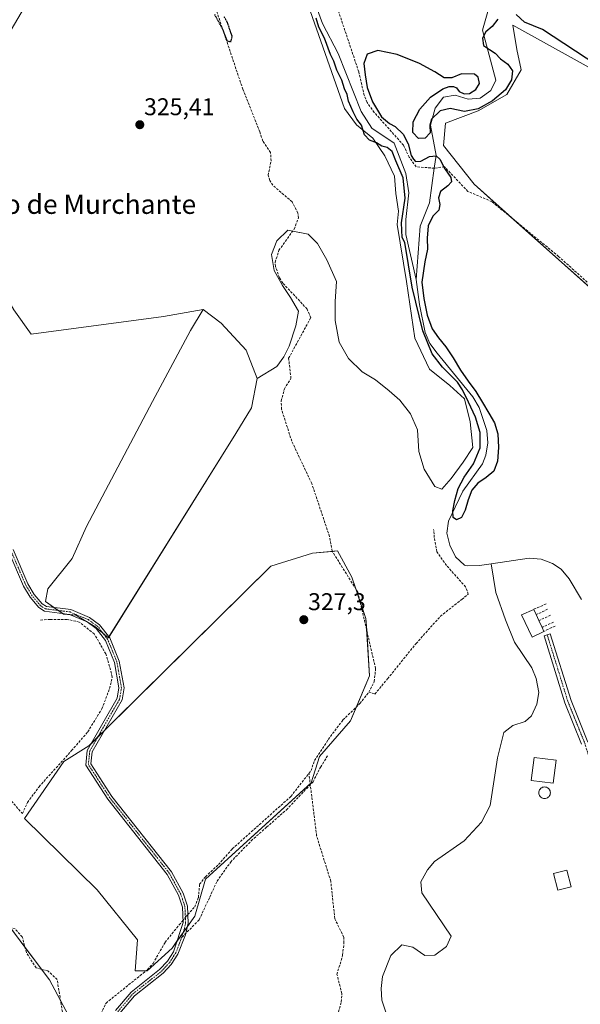
# Model space of a CAD drawing. Units: metres. Extents: x 608662 to 612149, y 4650619 to 4652986.
# Drawn here: x 610482 to 610714, y 4652143 to 4652550 of the extents above; entities that cross this region are included whole.
import ezdxf
from ezdxf.enums import TextEntityAlignment as Align

# ---------------------------------------------------------------- set-up
doc = ezdxf.new("R2010")
doc.units = ezdxf.units.M
doc.header["$MEASUREMENT"] = 0
for name, pattern in [('TRAZO_Y_PUNTO', [1, 0.5, -0.25, 0, -0.25]), ('TRAZOS2', [0.375, 0.25, -0.125]), ('TRAZOSX2', [1.5, 1, -0.5])]:
    doc.linetypes.add(name, pattern=pattern)
for name, color, linetype, lineweight in [('Camino', 19, 'Continuous', 0), ('Camino Cxs', 19, 'Continuous', 0), ('Camino eje', 39, 'TRAZO_Y_PUNTO', 13), ('Carátula', 7, 'Continuous', 5), ('Corriente artificial lineal', 5, 'TRAZOSX2', 13), ('Corriente artificial lineal oculto', 135, 'TRAZO_Y_PUNTO', 13), ('Corriente natural lineal', 142, 'Continuous', 13), ('Cultivos herbáceos CxS', 92, 'Continuous', 0), ('Cultivos leñosos', 92, 'Continuous', 0), ('Cultivos leñosos CxS', 92, 'Continuous', 0), ('Curva de nivel maestra', 36, 'Continuous', 30), ('Curva de nivel maestra depresión', 36, 'TRAZOS2', 30), ('Edificación', 1, 'Continuous', 13), ('Edificación Cxs', 1, 'Continuous', 13), ('Edificación ligera', 1, 'Continuous', 0), ('Edificación ligera Cxs', 1, 'Continuous', 0), ('Estanque', 2, 'Continuous', 0), ('Estanque Cxs', 2, 'Continuous', 0), ('Muro lineal', 1, 'TRAZOSX2', 13), ('Punto de cota en terreno', 7, 'Continuous', 0), ('Rótulo de punto de cota en terreno', 19, 'Continuous', 0), ('Senda', 19, 'TRAZOSX2', 0), ('Texto cartográfico', 19, 'Continuous', 0)]:
    doc.layers.add(name, color=color, linetype=linetype, lineweight=lineweight)
doc.styles.add('Arial', font='txt', dxfattribs={"height": 0.2})

# ---------------------------------------------------------------- blocks, each defined once
blk = doc.blocks.new('*U169')
at = {"layer": 'Cultivos herbáceos CxS', "color": 92, "linetype": 'Continuous', "lineweight": 0}
for points in [[(610724.3, 4652526.94, 325.23), (610686.3, 4652548.05, 325.44), (610687.99, 4652537.92, 325.75), (610689.68, 4652529.48, 325.54), (610683.77, 4652519.34, 325.18), (610671.95, 4652512.59, 324.92), (610658.44, 4652507.52, 325.86), (610657.59, 4652498.23, 325.75), (610670.26, 4652482.19, 325.66), (610753.06, 4652408.4, 325.8)], [(610505.76, 4652132.28, 328.19), (610494.64, 4652153.12, 328.87), (610477.97, 4652175.36, 328.24)], [(610479.82, 4652430.31, 325.54), (610487.08, 4652420.25, 325.69), (610541.81, 4652427.51, 325.72), (610558.2, 4652430.33, 325.82), (610552.92, 4652421.71, 326.33), (610537.27, 4652392.41, 326.3), (610509.96, 4652340.61, 326.32), (610503.94, 4652327.36, 326.32), (610493.9, 4652314.92, 326.25), (610492.93, 4652309.59, 326.4), (610500.39, 4652304.46, 326.56), (610505.52, 4652303.99, 326.58), (610513.44, 4652299.33, 326.58), (610519.04, 4652294.67, 326.66), (610571.72, 4652379.05, 326.27), (610578.24, 4652389.77, 326.46), (610580.57, 4652401.89, 326.12), (610588.72, 4652406.85, 325.48), (610591.51, 4652410.76, 325.47), (610593.75, 4652415.23, 325.66), (610596.54, 4652423.6, 325.56), (610597.66, 4652429.75, 325.52), (610594.3, 4652435.33, 325.63), (610590.95, 4652440.36, 325.68), (610587.6, 4652446.5, 325.53), (610586.49, 4652453.2, 325.45), (610588.72, 4652458.79, 325.31), (610593.19, 4652463.26, 325.29), (610601.57, 4652461.58, 325.64), (610605.47, 4652457.67, 325.52), (610609.38, 4652450.97, 325.62), (610613.29, 4652442.03, 325.84), (610612.73, 4652433.66, 325.97), (610612.73, 4652425.84, 325.98), (610614.41, 4652416.9, 325.94), (610618.32, 4652410.2, 325.98), (610623.9, 4652404.62, 325.91), (610629.49, 4652401.26, 325.83), (610635.07, 4652396.8, 325.93), (610639.54, 4652392.89, 325.99), (610644.01, 4652387.3, 326.06), (610646.8, 4652380.6, 326.07), (610647.36, 4652371.67, 326.41), (610649.59, 4652364.4, 326.1), (610654.06, 4652357.14, 326.02), (610656.85, 4652356.03, 325.75), (610660.76, 4652360.5, 325.65), (610665.79, 4652367.2, 325.67), (610669.7, 4652373.34, 325.81), (610668.58, 4652383.95, 325.4), (610666.35, 4652393.45, 324.93), (610660.21, 4652399.03, 325.63), (610651.83, 4652405.73, 325.71), (610645.68, 4652418.58, 325.76), (610642.33, 4652442.03, 325.25), (610638.42, 4652465.49, 325), (610638.98, 4652471.07, 324.96), (610637.87, 4652478.33, 325.27), (610637.31, 4652485.59, 325.26), (610633.4, 4652493.97, 325.29), (610628.37, 4652501.23, 324.5), (610621.67, 4652506.82, 325.26), (610616.64, 4652513.52, 325.34), (610586.49, 4652599.52, 325.35)]]:
    blk.add_polyline3d(points, dxfattribs=at)
blk.add_polyline3d([(610535.01, 4652156.91, 328.37), (610545.34, 4652166.26, 328.82), (610554.68, 4652179.55, 328.56), (610559.11, 4652194.8, 328.04), (610602.9, 4652234.65, 327.85), (610606.34, 4652245.47, 327.63), (610619.14, 4652260.23, 327.66), (610627.01, 4652278.93, 327), (610625.53, 4652302.54, 326.55), (610619.63, 4652319.76, 326.77), (610613.73, 4652330.58, 326.64), (610603.39, 4652329.6, 327.21), (610586.17, 4652324.19, 326.64), (610510.9, 4652249.9, 327.39), (610500.57, 4652243.5, 327.29), (610484.33, 4652219.89, 327.61), (610514.34, 4652190.37, 327.76), (610531.07, 4652169.71, 327.84), (610530.09, 4652156.91, 328.09), (610535.01, 4652156.91, 328.37)], close=True, dxfattribs=at)
blk = doc.blocks.new('5PATER')
at = {"layer": 'Carátula', "linetype": 'Continuous', "lineweight": 5}
h = blk.add_hatch(color=250, dxfattribs=at)
edge = h.paths.add_edge_path()
edge.add_ellipse((0, 0.01), major_axis=(-1.33, -1.34), ratio=0.999422, start_angle=0, end_angle=360)

msp = doc.modelspace()

# ---------------------------------------------------------------- linework, layer by layer
at = {"layer": 'Camino', "color": 19, "linetype": 'Continuous', "lineweight": 0}
for points in [[(610521.96, 4652140.53, 329.01), (610528.39, 4652148.08, 328.89), (610540.19, 4652157.43, 328.86), (610543.39, 4652160.83, 329), (610545.91, 4652164.77, 328.98), (610549.9, 4652176.84, 328.32), (610549.62, 4652183.28, 327.92), (610547.96, 4652188.23, 327.73), (610543.33, 4652196.73, 327.62), (610518.72, 4652227.87, 327.51), (610509.65, 4652241.92, 327.55), (610510.26, 4652248.06, 327.47), (610522.66, 4652269.66, 326.8), (610523.35, 4652273.91, 326.83), (610521.49, 4652284.38, 326.8), (610517.73, 4652293.55, 326.7), (610513.92, 4652298.5, 326.61), (610510.18, 4652301.23, 326.61), (610502.87, 4652304.3, 326.57), (610492.61, 4652305.6, 326.57), (610490.27, 4652307.12, 326.54), (610486.6, 4652311.4, 326.42), (610483.87, 4652315.95, 326.57), (610477.77, 4652330.14, 326.34)], [(610479.59, 4652331.11, 326.29), (610485.7, 4652316.88, 326.39), (610488.27, 4652312.6, 326.37), (610491.64, 4652308.68, 326.45), (610493.33, 4652307.58, 326.47), (610503.4, 4652306.3, 326.45), (610511.2, 4652303.03, 326.42), (610515.36, 4652299.99, 326.49), (610519.53, 4652294.58, 326.66), (610523.47, 4652284.96, 326.7), (610525.44, 4652273.92, 326.77), (610524.62, 4652268.96, 326.77), (610512.26, 4652247.42, 327.44), (610511.77, 4652242.44, 327.46), (610520.39, 4652229.06, 327.42), (610545.04, 4652197.86, 327.52), (610549.85, 4652189.05, 327.63), (610551.66, 4652183.66, 327.97), (610551.96, 4652176.67, 328.56), (610550.93, 4652171.82, 328.86), (610547.74, 4652163.83, 329.1), (610545.01, 4652159.57, 329.09), (610541.59, 4652155.92, 329.09), (610529.83, 4652146.59, 329.01), (610523.74, 4652139.45, 329.13)], [(610714.75, 4652250.63, 328.06), (610707.8, 4652267.77, 327.62), (610699.21, 4652295.44, 327.57), (610701.79, 4652296.24, 327.61), (610710.34, 4652268.67, 327.61), (610717.29, 4652251.52, 327.94)]]:
    msp.add_polyline3d(points, dxfattribs=at)
at = {"layer": 'Camino Cxs', "color": 19, "linetype": 'Continuous', "lineweight": 0}
for points in [[(610521.96, 4652140.53, 329.01), (610528.39, 4652148.08, 328.89), (610540.19, 4652157.43, 328.86), (610543.39, 4652160.83, 329), (610545.91, 4652164.77, 328.98), (610549.9, 4652176.84, 328.32), (610549.62, 4652183.28, 327.92), (610547.96, 4652188.23, 327.73), (610543.33, 4652196.73, 327.62), (610518.72, 4652227.87, 327.51), (610509.65, 4652241.92, 327.55), (610510.26, 4652248.06, 327.47), (610522.66, 4652269.66, 326.8), (610523.35, 4652273.91, 326.83), (610521.49, 4652284.38, 326.8), (610517.73, 4652293.55, 326.7), (610513.92, 4652298.5, 326.61), (610510.18, 4652301.23, 326.61), (610502.87, 4652304.3, 326.57), (610492.61, 4652305.6, 326.57), (610490.27, 4652307.12, 326.54), (610486.6, 4652311.4, 326.42), (610483.87, 4652315.95, 326.57), (610477.77, 4652330.14, 326.34)], [(610479.59, 4652331.11, 326.29), (610485.7, 4652316.88, 326.39), (610488.27, 4652312.6, 326.37), (610491.64, 4652308.68, 326.45), (610493.33, 4652307.58, 326.47), (610503.4, 4652306.3, 326.45), (610511.2, 4652303.03, 326.42), (610515.36, 4652299.99, 326.49), (610519.53, 4652294.58, 326.66), (610523.47, 4652284.96, 326.7), (610525.44, 4652273.92, 326.77), (610524.62, 4652268.96, 326.77), (610512.26, 4652247.42, 327.44), (610511.77, 4652242.44, 327.46), (610520.39, 4652229.06, 327.42), (610545.04, 4652197.86, 327.52), (610549.85, 4652189.05, 327.63), (610551.66, 4652183.66, 327.97), (610551.96, 4652176.67, 328.56), (610550.93, 4652171.82, 328.86), (610547.74, 4652163.83, 329.1), (610545.01, 4652159.57, 329.09), (610541.59, 4652155.92, 329.09), (610529.83, 4652146.59, 329.01), (610523.74, 4652139.45, 329.13)], [(610714.75, 4652250.63, 328.06), (610707.8, 4652267.77, 327.62), (610699.21, 4652295.44, 327.57), (610701.79, 4652296.24, 327.61), (610710.34, 4652268.67, 327.61), (610717.29, 4652251.52, 327.94)]]:
    msp.add_polyline3d(points, dxfattribs=at)
at = {"layer": 'Camino eje', "color": 39, "linetype": 'TRAZO_Y_PUNTO', "lineweight": 13}
for points in [[(610549.16, 4652170.52, 328.81), (610550.42, 4652174.33, 328.58), (610550.93, 4652176.76, 328.44), (610550.64, 4652183.47, 327.95), (610548.91, 4652188.64, 327.68), (610544.19, 4652197.3, 327.57), (610519.56, 4652228.47, 327.46), (610510.71, 4652242.18, 327.51), (610511.26, 4652247.74, 327.46), (610523.64, 4652269.31, 326.79), (610524.4, 4652273.92, 326.8), (610522.48, 4652284.67, 326.74), (610518.63, 4652294.07, 326.68), (610514.64, 4652299.25, 326.55), (610510.69, 4652302.13, 326.51), (610503.14, 4652305.3, 326.51), (610492.97, 4652306.59, 326.52), (610490.96, 4652307.9, 326.49), (610487.44, 4652312, 326.4), (610484.79, 4652316.42, 326.48), (610478.68, 4652330.63, 326.31)], [(610700.5, 4652295.84, 327.6), (610709.07, 4652268.22, 327.62), (610716.02, 4652251.08, 328.02), (610721.75, 4652231.85, 328.33), (610741.14, 4652193.34, 328.94), (610749.45, 4652175.11, 329.34), (610758.13, 4652159.53, 329.72), (610762.46, 4652146.33, 329.83), (610762.86, 4652143.19, 329.78), (610762.42, 4652138.48, 329.79), (610758.64, 4652125.62, 330.02), (610751.82, 4652104.12, 330.83), (610751.01, 4652076.37, 331.57), (610751.77, 4652049.99, 332.57), (610754.69, 4652045.27, 332.72), (610764.93, 4652034.5, 333.13), (610773.29, 4652024.6, 333.9), (610778.41, 4652020.3, 334.42), (610795.76, 4652011.96, 336.61), (610813.43, 4652006.49, 338.35), (610823.76, 4652001.77, 338.66), (610826.5, 4652000.1, 338.7)], [(610522.85, 4652139.99, 329.07), (610529.11, 4652147.34, 328.94), (610540.89, 4652156.68, 328.99), (610544.2, 4652160.2, 329.04), (610546.83, 4652164.3, 329.06), (610548.42, 4652168.3, 329), (610549.16, 4652170.52, 328.81)]]:
    msp.add_polyline3d(points, dxfattribs=at)
at = {"layer": 'Corriente artificial lineal', "color": 5, "linetype": 'TRAZOSX2', "lineweight": 13}
for points in [[(610653.8, 4652488.81, 324.18), (610646.28, 4652489.43, 324.67), (610643.39, 4652493.35, 324.51), (610641.06, 4652498.34, 324.69), (610628.95, 4652511.93, 324.6), (610626.01, 4652515.98, 324.64), (610624.78, 4652518.99, 324.67), (610622.53, 4652528.75, 324.42), (610610.98, 4652563.25, 324.73)], [(610626.66, 4652272.08, 327.03), (610628.98, 4652276.51, 326.98), (610629.5, 4652281.93, 327.05), (610622.2, 4652313.45, 326.34), (610611.56, 4652330.46, 326.58), (610610.46, 4652336.49, 326.63), (610603.11, 4652358.41, 326.62), (610594.83, 4652375.91, 326.41), (610590.59, 4652389.18, 326.37), (610590.48, 4652392.56, 326.12), (610591.78, 4652397.52, 325.74), (610594.51, 4652401.88, 325.86), (610593.53, 4652410.21, 325.74), (610602.69, 4652426.99, 325.6), (610601.18, 4652430.6, 325.69), (610591.14, 4652441.34, 325.75), (610589.72, 4652443.54, 325.75), (610588.08, 4652448.22, 325.58), (610587.99, 4652449.98, 325.58), (610589.51, 4652454.88, 325.62), (610595.84, 4652463.64, 325.14), (610597.58, 4652468.25, 325.3), (610597.39, 4652470.29, 325.2), (610594.98, 4652474.96, 325.12), (610586.97, 4652481.77, 325.14), (610585.7, 4652483.73, 325.03), (610585.07, 4652485.9, 325.1), (610586.29, 4652491.88, 325), (610586.08, 4652495.27, 324.99), (610582.82, 4652500.06, 325.21), (610581.64, 4652503.89, 324.93), (610574.61, 4652521.46, 325.27), (610562.63, 4652557.12, 324.91)], [(610718.18, 4652440.71, 325.81), (610705.19, 4652452.37, 325.81), (610677.62, 4652474.98, 325.87), (610667.69, 4652479.23, 325.54), (610658.03, 4652489.4, 324.83), (610653.8, 4652488.81, 324.18)], [(610626.66, 4652272.08, 327.03), (610629.19, 4652271.36, 327.27), (610634.48, 4652277.71, 327.2), (610646.26, 4652292.26, 327.17), (610656.31, 4652303.51, 326.96), (610665.17, 4652310.52, 327.2), (610667.82, 4652312.64, 327.08), (610666.76, 4652315.68, 326.87), (610658.82, 4652324.54, 326.56), (610654.85, 4652330.23, 326.65), (610653.8, 4652336.05, 326.69), (610653.53, 4652339.36, 326.66)], [(610425.19, 4652230.63, 327.95), (610422.29, 4652233.89, 327.37), (610419.91, 4652237.46, 327.45), (610416.61, 4652243.41, 327.39), (610415.81, 4652248.44, 327.47), (610417, 4652253.33, 327.3), (610427.45, 4652272.38, 327.42), (610430.48, 4652280.83, 327.14), (610441.32, 4652272.39, 327.22), (610464.09, 4652244.05, 327.41), (610483.39, 4652221.95, 327.58), (610485.53, 4652226.53, 327.43), (610490.29, 4652233.04, 327.41), (610503.78, 4652247.96, 327.34), (610510.45, 4652255.74, 327.15), (610516.32, 4652265.27, 327.13), (610519.5, 4652273.68, 327), (610520.61, 4652278.44, 326.91), (610517.91, 4652287.97, 326.89), (610513.15, 4652296.22, 326.81), (610506.96, 4652301.14, 326.83), (610501.88, 4652302.26, 326.73), (610494.89, 4652302.26, 326.74), (610490.45, 4652301.94, 326.87)], [(610601.93, 4652238.56, 327.07), (610602.81, 4652239.69, 327.31), (610604.23, 4652243.85, 327.68), (610609.92, 4652252.59, 327.58), (610616.01, 4652260.65, 327.45), (610623.01, 4652267.43, 327.24), (610626.66, 4652272.08, 327.03)], [(610551.81, 4652180.13, 328.25), (610554.69, 4652183.32, 327.99), (610556.22, 4652187.13, 327.78), (610556.7, 4652192.69, 327.62), (610559.12, 4652195.83, 327.9), (610564.55, 4652200.86, 328.05), (610570.23, 4652207.34, 328.12), (610594.48, 4652229.03, 327.79), (610601.93, 4652238.56, 327.07)], [(610607.7, 4652116.78, 329.11), (610615.29, 4652144.03, 328.77), (610615.57, 4652147.5, 328.81), (610613.54, 4652155.39, 328.85), (610615.86, 4652163.42, 328.54), (610616.42, 4652168.42, 328.39), (610616.31, 4652170.87, 328.39), (610612.64, 4652178.47, 328.83), (610610.96, 4652193.96, 328.35), (610605.13, 4652212.66, 328.07), (610601.93, 4652238.56, 327.07)], [(610505.42, 4652115.6, 328.73), (610504.9, 4652121.42, 328.64), (610505.3, 4652126.42, 328.54), (610500.9, 4652134, 328.62), (610497.79, 4652153.31, 328.63), (610493.97, 4652156.87, 328.38), (610489.11, 4652158.07, 328.59), (610485.06, 4652164.42, 328.46), (610483.36, 4652170.93, 328.35), (610480.42, 4652174.22, 328.21), (610475.84, 4652175.99, 328.3), (610473.34, 4652181.21, 328.28), (610464.81, 4652192.95, 328.12), (610436.92, 4652224.44, 327.64), (610425.19, 4652230.63, 327.95)], [(610505.42, 4652115.6, 328.73), (610510.37, 4652118.64, 328.54), (610513.78, 4652122.21, 328.52), (610515.92, 4652139.16, 328.66), (610518.02, 4652143.58, 328.44), (610535.18, 4652157.39, 328.32), (610537.46, 4652159.95, 328.29), (610542.46, 4652168.72, 328.05), (610548.24, 4652175.9, 328.2), (610549.86, 4652177.82, 328.24)]]:
    msp.add_polyline3d(points, dxfattribs=at)
at = {"layer": 'Corriente artificial lineal oculto', "color": 135, "linetype": 'TRAZO_Y_PUNTO', "lineweight": 13}
msp.add_polyline3d([(610549.86, 4652177.82, 328.24), (610551.81, 4652180.13, 328.25)], dxfattribs=at)
at = {"layer": 'Corriente natural lineal', "color": 142, "linetype": 'Continuous', "lineweight": 13}
for points in [[(610653.8, 4652488.81, 324.18), (610654.53, 4652494.06, 325.09), (610652.16, 4652506.64, 325.16), (610654.15, 4652513.63, 324.46), (610657.66, 4652518.22, 323.48), (610662.42, 4652519.02, 323.85), (610667.81, 4652517.32, 324.33), (610672.73, 4652517.74, 324.19), (610677.14, 4652521, 323.93), (610679.24, 4652525.22, 323.9), (610673.72, 4652545.98, 323.99), (610687.64, 4652594.95, 324.57)], [(610646.26, 4652442.81, 324.62), (610642.03, 4652461.43, 324.59), (610642.03, 4652467.57, 324.38), (610643.3, 4652478.58, 324.69), (610642.03, 4652486.62, 324.47), (610637.21, 4652499.14, 323.98), (610627.99, 4652505.42, 324.06), (610623.48, 4652512.23, 324.35), (610614.03, 4652536.24, 324.09), (610607.53, 4652548.64, 324.21), (610601.6, 4652564.94, 323.56)], [(610646.26, 4652442.81, 324.62), (610648.01, 4652464.84, 324.15), (610651.84, 4652474.51, 323.57), (610653.8, 4652488.81, 324.18)], [(610677.3, 4652325.24, 325.89), (610672.43, 4652324.51, 326.22), (610667.44, 4652324.43, 325.74), (610666.26, 4652324.72, 325.61), (610662.59, 4652328.06, 325.06), (610660.16, 4652332.99, 325.73), (610658.99, 4652337.88, 326.48), (610659.62, 4652342.81, 325.54), (610665.6, 4652355.26, 324.63), (610673.68, 4652366.59, 324.61), (610675.12, 4652370.22, 324.55), (610675.91, 4652375.28, 324.79), (610675.48, 4652380.36, 324.61), (610672.35, 4652389.82, 324.46), (610669.76, 4652394.23, 324.81), (610654.96, 4652412.32, 324.48), (610651.98, 4652416.39, 324.93), (610649.96, 4652420.93, 325.17), (610647.74, 4652432.43, 324.81), (610646.26, 4652442.81, 324.62)], [(610634.09, 4652138.95, 327.79), (610632.11, 4652144.72, 327.63), (610631.76, 4652149.55, 327.02), (610632.33, 4652154.5, 326.74), (610635.76, 4652163.23, 327.05), (610640.3, 4652167.62, 327.44), (610644.94, 4652166.67, 327.35), (610649.86, 4652163.27, 327.11), (610653.96, 4652163.32, 326.85), (610658.88, 4652166.9, 327.33), (610660.81, 4652171.29, 326.85), (610648.64, 4652189.18, 327.37), (610648.28, 4652193.73, 326.28), (610650.94, 4652198.6, 327.08), (610653.88, 4652202.15, 327.21), (610666.21, 4652210.7, 327.63), (610673.27, 4652218.38, 327.69), (610676.91, 4652225.22, 325.87), (610679.89, 4652244.99, 327.3), (610682.62, 4652255.45, 327.45), (610686.26, 4652258.36, 328.14), (610691.44, 4652260.06, 327.24), (610694.03, 4652262.34, 325.99), (610696.24, 4652267.16, 325.64), (610697.02, 4652271.99, 326.29), (610695.95, 4652277.86, 326.5), (610694.16, 4652282.25, 326.51), (610686.94, 4652292.81, 326.73), (610683.19, 4652302.07, 327.36), (610679.31, 4652313.42, 326.98), (610677.3, 4652325.24, 325.89)], [(610714.65, 4652310.52, 326.71), (610709.63, 4652319.03, 326.55), (610706.23, 4652322.97, 326.66), (610702.66, 4652325.33, 327.12), (610697.94, 4652327.21, 326.55), (610693.06, 4652327.59, 326.8), (610677.3, 4652325.24, 325.89)]]:
    msp.add_polyline3d(points, dxfattribs=at)
at = {"layer": 'Cultivos herbáceos CxS', "color": 92, "linetype": 'Continuous', "lineweight": 0}
for points in [[(610558.2, 4652430.33, 325.82), (610541.81, 4652427.51, 325.72), (610487.08, 4652420.25, 325.69), (610479.82, 4652430.31, 325.54), (610468.65, 4652449.29, 325.57), (610447.98, 4652492.3, 325.22), (610457.48, 4652510.17, 324.96), (610484.28, 4652555.41, 325.21), (610506.06, 4652586.68, 325.16), (610512.21, 4652593.38, 325.17), (610517.79, 4652601.76, 325.16), (610516.68, 4652605.67, 324.57), (610509.97, 4652609.58, 324.67), (610449.75, 4652633.6, 323.93), (610407.77, 4652650.35, 323.85), (610404.98, 4652656.49, 324.05), (610404.98, 4652665.43, 324.04), (610410.56, 4652679.39, 323.91), (610416.15, 4652691.67, 323.8), (610431.79, 4652714.01, 323.6), (610455.8, 4652738.59, 323.47), (610464.74, 4652750.31, 323.55), (610474.79, 4652758.13, 323.45), (610494.19, 4652767.87, 323.64)], [(610586.49, 4652599.53, 325.35), (610616.64, 4652513.52, 325.34), (610621.67, 4652506.82, 325.27), (610628.37, 4652501.23, 324.5), (610633.4, 4652493.97, 325.29), (610637.31, 4652485.6, 325.26), (610637.87, 4652478.33, 325.27), (610638.98, 4652471.07, 324.96), (610638.42, 4652465.49, 325), (610642.33, 4652442.03, 325.25), (610645.68, 4652418.58, 325.76), (610651.83, 4652405.73, 325.71), (610660.2, 4652399.03, 325.63), (610666.35, 4652393.45, 324.93), (610668.58, 4652383.95, 325.4), (610669.7, 4652373.34, 325.81), (610665.79, 4652367.2, 325.67), (610660.76, 4652360.5, 325.65), (610656.85, 4652356.03, 325.75), (610654.06, 4652357.14, 326.02), (610649.59, 4652364.41, 326.1), (610647.36, 4652371.67, 326.4), (610646.8, 4652380.6, 326.07), (610644.01, 4652387.3, 326.06), (610639.54, 4652392.89, 325.99), (610635.07, 4652396.8, 325.93), (610629.49, 4652401.26, 325.83), (610623.9, 4652404.62, 325.91), (610618.32, 4652410.2, 325.98), (610614.41, 4652416.9, 325.94), (610612.73, 4652425.84, 325.98), (610612.73, 4652433.66, 325.97), (610613.29, 4652442.03, 325.84), (610609.38, 4652450.97, 325.62), (610605.47, 4652457.67, 325.52), (610601.56, 4652461.58, 325.64), (610595.26, 4652462.84, 325.25), (610593.19, 4652463.26, 325.29), (610588.72, 4652458.79, 325.31), (610586.49, 4652453.2, 325.45), (610587.6, 4652446.5, 325.53), (610590.95, 4652440.36, 325.68), (610594.3, 4652435.33, 325.63), (610597.66, 4652429.75, 325.52), (610596.54, 4652423.6, 325.56), (610593.75, 4652415.23, 325.66), (610591.51, 4652410.76, 325.47), (610588.72, 4652406.85, 325.48), (610580.57, 4652401.89, 326.12)], [(610729.82, 4652429.11, 325.78), (610686.74, 4652467.5, 325.7), (610670.26, 4652482.19, 325.66), (610657.59, 4652498.23, 325.75), (610658.44, 4652507.52, 325.86), (610671.95, 4652512.59, 324.92), (610683.77, 4652519.34, 325.18), (610689.68, 4652529.48, 325.54), (610687.99, 4652537.92, 325.75), (610686.3, 4652548.05, 325.44), (610724.3, 4652526.94, 325.23)], [(610519.23, 4652294.98, 326.65), (610519.04, 4652294.67, 326.66), (610516.6, 4652296.71, 326.59), (610513.44, 4652299.33, 326.58), (610505.52, 4652304, 326.58), (610503.07, 4652304.22, 326.57), (610500.39, 4652304.46, 326.56), (610500.12, 4652304.65, 326.55), (610498.27, 4652305.92, 326.49), (610496.42, 4652307.19, 326.45), (610492.93, 4652309.59, 326.4), (610493.9, 4652314.92, 326.25), (610503.94, 4652327.36, 326.32), (610509.96, 4652340.61, 326.32), (610537.26, 4652392.41, 326.3), (610552.92, 4652421.72, 326.33), (610558.2, 4652430.33, 325.82)], [(610580.57, 4652401.89, 326.12), (610578.24, 4652389.77, 326.46), (610571.72, 4652379.05, 326.27), (610519.23, 4652294.98, 326.65)], [(610534.59, 4652156.91, 328.34), (610530.09, 4652156.91, 328.09), (610531.07, 4652169.71, 327.84), (610514.34, 4652190.37, 327.76), (610484.33, 4652219.89, 327.61), (610500.57, 4652243.5, 327.29), (610510.9, 4652249.9, 327.39), (610511.85, 4652250.84, 327.36), (610514.58, 4652253.53, 327.35), (610517.31, 4652256.22, 327.21), (610586.17, 4652324.19, 326.64), (610603.39, 4652329.6, 327.21), (610611.61, 4652330.38, 326.58), (610613.72, 4652330.58, 326.64), (610619.63, 4652319.76, 326.77), (610621.3, 4652314.89, 326.42), (610623.05, 4652309.78, 326.59), (610625.53, 4652302.54, 326.55), (610625.83, 4652297.78, 326.46), (610627.01, 4652278.93, 327), (610621.59, 4652266.06, 327.31), (610619.14, 4652260.23, 327.66), (610606.34, 4652245.47, 327.63), (610602.9, 4652234.65, 327.85), (610602.46, 4652234.25, 327.91), (610559.11, 4652194.8, 328.04), (610554.68, 4652179.55, 328.56), (610551.66, 4652175.24, 328.66), (610549.88, 4652172.72, 328.65), (610547.35, 4652169.12, 328.85), (610545.34, 4652166.26, 328.82), (610535, 4652156.91, 328.37), (610534.59, 4652156.91, 328.34)], [(610440.44, 4652221.23, 327.94), (610462.68, 4652196.21, 328.02), (610477.96, 4652175.36, 328.24), (610478.17, 4652175.09, 328.25), (610484.47, 4652166.69, 328.44), (610491.35, 4652157.52, 328.43), (610494.64, 4652153.12, 328.87), (610499.19, 4652144.59, 328.54), (610505.76, 4652132.28, 328.19)]]:
    msp.add_polyline3d(points, dxfattribs=at)
at = {"layer": 'Cultivos leñosos', "color": 92, "linetype": 'Continuous', "lineweight": 0}
for points in [[(610558.2, 4652430.33, 325.82), (610541.81, 4652427.51, 325.72), (610487.08, 4652420.25, 325.69), (610479.82, 4652430.31, 325.54), (610468.65, 4652449.29, 325.57), (610447.98, 4652492.3, 325.22), (610457.48, 4652510.17, 324.96), (610484.28, 4652555.41, 325.21), (610506.06, 4652586.68, 325.16), (610512.21, 4652593.38, 325.17), (610517.79, 4652601.76, 325.16), (610516.68, 4652605.67, 324.57), (610509.97, 4652609.58, 324.67), (610449.75, 4652633.6, 323.93), (610407.77, 4652650.35, 323.85), (610404.98, 4652656.49, 324.05), (610404.98, 4652665.43, 324.04), (610410.56, 4652679.39, 323.91), (610416.15, 4652691.67, 323.8), (610431.79, 4652714.01, 323.6), (610455.8, 4652738.59, 323.47), (610464.74, 4652750.31, 323.55), (610474.79, 4652758.13, 323.45), (610494.19, 4652767.87, 323.64)], [(610586.49, 4652599.53, 325.35), (610616.64, 4652513.52, 325.34), (610621.67, 4652506.82, 325.27), (610628.37, 4652501.23, 324.5), (610633.4, 4652493.97, 325.29), (610637.31, 4652485.6, 325.26), (610637.87, 4652478.33, 325.27), (610638.98, 4652471.07, 324.96), (610638.42, 4652465.49, 325), (610642.33, 4652442.03, 325.25), (610645.68, 4652418.58, 325.76), (610651.83, 4652405.73, 325.71), (610660.2, 4652399.03, 325.63), (610666.35, 4652393.45, 324.93), (610668.58, 4652383.95, 325.4), (610669.7, 4652373.34, 325.81), (610665.79, 4652367.2, 325.67), (610660.76, 4652360.5, 325.65), (610656.85, 4652356.03, 325.75), (610654.06, 4652357.14, 326.02), (610649.59, 4652364.41, 326.1), (610647.36, 4652371.67, 326.4), (610646.8, 4652380.6, 326.07), (610644.01, 4652387.3, 326.06), (610639.54, 4652392.89, 325.99), (610635.07, 4652396.8, 325.93), (610629.49, 4652401.26, 325.83), (610623.9, 4652404.62, 325.91), (610618.32, 4652410.2, 325.98), (610614.41, 4652416.9, 325.94), (610612.73, 4652425.84, 325.98), (610612.73, 4652433.66, 325.97), (610613.29, 4652442.03, 325.84), (610609.38, 4652450.97, 325.62), (610605.47, 4652457.67, 325.52), (610601.56, 4652461.58, 325.64), (610595.26, 4652462.84, 325.25), (610593.19, 4652463.26, 325.29), (610588.72, 4652458.79, 325.31), (610586.49, 4652453.2, 325.45), (610587.6, 4652446.5, 325.53), (610590.95, 4652440.36, 325.68), (610594.3, 4652435.33, 325.63), (610597.66, 4652429.75, 325.52), (610596.54, 4652423.6, 325.56), (610593.75, 4652415.23, 325.66), (610591.51, 4652410.76, 325.47), (610588.72, 4652406.85, 325.48), (610580.57, 4652401.89, 326.12)], [(610729.82, 4652429.11, 325.78), (610686.74, 4652467.5, 325.7), (610670.26, 4652482.19, 325.66), (610657.59, 4652498.23, 325.75), (610658.44, 4652507.52, 325.86), (610671.95, 4652512.59, 324.92), (610683.77, 4652519.34, 325.18), (610689.68, 4652529.48, 325.54), (610687.99, 4652537.92, 325.75), (610686.3, 4652548.05, 325.44), (610724.3, 4652526.94, 325.23)], [(610519.23, 4652294.98, 326.65), (610519.04, 4652294.67, 326.66), (610516.6, 4652296.71, 326.59), (610513.44, 4652299.33, 326.58), (610505.52, 4652304, 326.58), (610503.07, 4652304.22, 326.57), (610500.39, 4652304.46, 326.56), (610500.12, 4652304.65, 326.55), (610498.27, 4652305.92, 326.49), (610496.42, 4652307.19, 326.45), (610492.93, 4652309.59, 326.4), (610493.9, 4652314.92, 326.25), (610503.94, 4652327.36, 326.32), (610509.96, 4652340.61, 326.32), (610537.26, 4652392.41, 326.3), (610552.92, 4652421.72, 326.33), (610558.2, 4652430.33, 325.82)], [(610558.2, 4652430.33, 325.82), (610565.66, 4652424.73, 325.64), (610575.91, 4652413.55, 325.47), (610580.57, 4652401.89, 326.12)], [(610558.2, 4652430.33, 325.82), (610565.66, 4652424.73, 325.64), (610575.91, 4652413.55, 325.47), (610580.57, 4652401.89, 326.12)], [(610580.57, 4652401.89, 326.12), (610578.24, 4652389.77, 326.46), (610571.72, 4652379.05, 326.27), (610519.23, 4652294.98, 326.65)], [(610534.59, 4652156.91, 328.34), (610530.09, 4652156.91, 328.09), (610531.07, 4652169.71, 327.84), (610514.34, 4652190.37, 327.76), (610484.33, 4652219.89, 327.61), (610500.57, 4652243.5, 327.29), (610510.9, 4652249.9, 327.39), (610511.85, 4652250.84, 327.36), (610514.58, 4652253.53, 327.35), (610517.31, 4652256.22, 327.21), (610586.17, 4652324.19, 326.64), (610603.39, 4652329.6, 327.21), (610611.61, 4652330.38, 326.58), (610613.72, 4652330.58, 326.64), (610619.63, 4652319.76, 326.77), (610621.3, 4652314.89, 326.42), (610623.05, 4652309.78, 326.59), (610625.53, 4652302.54, 326.55), (610625.83, 4652297.78, 326.46), (610627.01, 4652278.93, 327), (610621.59, 4652266.06, 327.31), (610619.14, 4652260.23, 327.66), (610606.34, 4652245.47, 327.63), (610602.9, 4652234.65, 327.85), (610602.46, 4652234.25, 327.91), (610559.11, 4652194.8, 328.04), (610554.68, 4652179.55, 328.56), (610551.66, 4652175.24, 328.66), (610549.88, 4652172.72, 328.65), (610547.35, 4652169.12, 328.85), (610545.34, 4652166.26, 328.82), (610535, 4652156.91, 328.37), (610534.59, 4652156.91, 328.34)], [(610440.44, 4652221.23, 327.94), (610462.68, 4652196.21, 328.02), (610477.96, 4652175.36, 328.24), (610478.17, 4652175.09, 328.25), (610484.47, 4652166.69, 328.44), (610491.35, 4652157.52, 328.43), (610494.64, 4652153.12, 328.87), (610499.19, 4652144.59, 328.54), (610505.76, 4652132.28, 328.19)]]:
    msp.add_polyline3d(points, dxfattribs=at)
at = {"layer": 'Cultivos leñosos CxS', "color": 92, "linetype": 'Continuous', "lineweight": 0}
for points in [[(610586.49, 4652599.52, 325.35), (610616.64, 4652513.52, 325.34), (610621.67, 4652506.82, 325.26), (610628.37, 4652501.23, 324.5), (610633.4, 4652493.97, 325.29), (610637.31, 4652485.59, 325.26), (610637.87, 4652478.33, 325.27), (610638.98, 4652471.07, 324.96), (610638.42, 4652465.49, 325), (610642.33, 4652442.03, 325.25), (610645.68, 4652418.58, 325.76), (610651.83, 4652405.73, 325.71), (610660.21, 4652399.03, 325.63), (610666.35, 4652393.45, 324.93), (610668.58, 4652383.95, 325.4), (610669.7, 4652373.34, 325.81), (610665.79, 4652367.2, 325.67), (610660.76, 4652360.5, 325.65), (610656.85, 4652356.03, 325.75), (610654.06, 4652357.14, 326.02), (610649.59, 4652364.4, 326.1), (610647.36, 4652371.67, 326.41), (610646.8, 4652380.6, 326.07), (610644.01, 4652387.3, 326.06), (610639.54, 4652392.89, 325.99), (610635.07, 4652396.8, 325.93), (610629.49, 4652401.26, 325.83), (610623.9, 4652404.62, 325.91), (610618.32, 4652410.2, 325.98), (610614.41, 4652416.9, 325.94), (610612.73, 4652425.84, 325.98), (610612.73, 4652433.66, 325.97), (610613.29, 4652442.03, 325.84), (610609.38, 4652450.97, 325.62), (610605.47, 4652457.67, 325.52), (610601.56, 4652461.58, 325.64), (610593.19, 4652463.26, 325.29), (610588.72, 4652458.79, 325.31), (610586.49, 4652453.2, 325.45), (610587.6, 4652446.5, 325.53), (610590.95, 4652440.36, 325.68), (610594.3, 4652435.33, 325.63), (610597.66, 4652429.75, 325.52), (610596.54, 4652423.6, 325.56), (610593.75, 4652415.23, 325.66), (610591.51, 4652410.76, 325.47), (610588.72, 4652406.85, 325.48), (610580.57, 4652401.89, 326.12), (610575.91, 4652413.55, 325.47), (610565.66, 4652424.73, 325.64), (610558.2, 4652430.33, 325.82), (610541.81, 4652427.51, 325.72), (610487.08, 4652420.25, 325.69), (610479.82, 4652430.31, 325.54)], [(610753.06, 4652408.4, 325.8), (610670.26, 4652482.19, 325.66), (610657.59, 4652498.23, 325.75), (610658.44, 4652507.52, 325.86), (610671.95, 4652512.59, 324.92), (610683.77, 4652519.34, 325.18), (610689.68, 4652529.48, 325.54), (610687.99, 4652537.92, 325.75), (610686.3, 4652548.05, 325.44), (610724.3, 4652526.94, 325.23)], [(610412.89, 4652135.68, 329.38), (610409.24, 4652143.89, 329.05), (610400.12, 4652152.1, 328.98), (610400.12, 4652158.48, 328.72), (610408.33, 4652171.25, 328.62), (610438.97, 4652222.05, 327.87), (610440.44, 4652221.22, 327.94), (610440.44, 4652221.22, 327.94), (610462.68, 4652196.21, 328.02), (610477.97, 4652175.36, 328.24), (610494.64, 4652153.12, 328.87), (610505.76, 4652132.28, 328.19)]]:
    msp.add_polyline3d(points, dxfattribs=at)
for points in [[(610580.57, 4652401.89, 326.12), (610578.24, 4652389.77, 326.46), (610571.72, 4652379.05, 326.27), (610519.04, 4652294.67, 326.66), (610513.44, 4652299.33, 326.58), (610505.52, 4652303.99, 326.58), (610500.39, 4652304.46, 326.56), (610492.93, 4652309.59, 326.4), (610493.9, 4652314.92, 326.25), (610503.94, 4652327.36, 326.32), (610509.96, 4652340.61, 326.32), (610537.26, 4652392.41, 326.3), (610552.92, 4652421.71, 326.33), (610558.2, 4652430.33, 325.82), (610565.66, 4652424.73, 325.64), (610575.91, 4652413.55, 325.47), (610580.57, 4652401.89, 326.12)], [(610535.01, 4652156.91, 328.37), (610530.09, 4652156.91, 328.09), (610531.07, 4652169.71, 327.84), (610514.34, 4652190.37, 327.76), (610484.33, 4652219.89, 327.61), (610500.57, 4652243.5, 327.29), (610510.9, 4652249.9, 327.39), (610586.17, 4652324.19, 326.64), (610603.39, 4652329.6, 327.21), (610613.73, 4652330.58, 326.64), (610619.63, 4652319.76, 326.77), (610625.53, 4652302.54, 326.55), (610627.01, 4652278.93, 327), (610619.14, 4652260.23, 327.66), (610606.34, 4652245.47, 327.63), (610602.9, 4652234.65, 327.85), (610559.11, 4652194.8, 328.04), (610554.68, 4652179.55, 328.56), (610545.34, 4652166.26, 328.82), (610535.01, 4652156.91, 328.37)]]:
    msp.add_polyline3d(points, close=True, dxfattribs=at)
at = {"layer": 'Curva de nivel maestra', "color": 36, "linetype": 'Continuous', "lineweight": 30}
for points in [[(610721.02, 4652531.38, 325), (610698.52, 4652546.18, 325), (610691.05, 4652549.2, 325), (610687.71, 4652552.46, 325)], [(610680.07, 4652550.47, 325), (610677.73, 4652547.5, 325), (610675.08, 4652545.2, 325), (610673.7, 4652542.56, 325), (610674.18, 4652539.51, 325), (610676.65, 4652537.98, 325), (610679.03, 4652536.36, 325), (610681.13, 4652534.13, 325), (610684.28, 4652531.82, 325), (610686.2, 4652529.03, 325), (610685.73, 4652525.31, 325), (610683.26, 4652521.3, 325), (610677.92, 4652516.76, 325), (610672, 4652513.4, 325), (610666.26, 4652512.34, 325), (610660.41, 4652513.5, 325), (610656.22, 4652512.61, 325), (610652.64, 4652509.16, 325), (610651.93, 4652506.69, 325), (610652.06, 4652503.49, 325), (610649.95, 4652501.25, 325), (610647.26, 4652501.11, 325), (610644.92, 4652503.59, 325), (610645.08, 4652508.04, 325), (610647.85, 4652513.24, 325), (610652.22, 4652518.25, 325), (610657.26, 4652521.64, 325), (610659.92, 4652522.62, 325), (610661.76, 4652522.66, 325), (610662.93, 4652522.04, 325), (610664.13, 4652520.62, 325), (610666.11, 4652519.65, 325), (610668.3, 4652519.74, 325), (610670.98, 4652521.41, 325), (610672.48, 4652523.92, 325), (610671.98, 4652526.44, 325), (610670.4, 4652527.7, 325), (610665.01, 4652527.89, 325), (610661.07, 4652526.18, 325), (610657.85, 4652526.26, 325), (610654.06, 4652528.62, 325), (610647.63, 4652532.17, 325), (610638.39, 4652535.88, 325), (610630.47, 4652537.49, 325), (610625.96, 4652536.01, 325), (610624.71, 4652532.17, 325), (610625.15, 4652527.39, 325), (610626.04, 4652522.17, 325), (610628.18, 4652516.24, 325), (610631.97, 4652510.13, 325), (610635.22, 4652507.36, 325), (610637.57, 4652506.04, 325), (610640.95, 4652502.94, 325), (610642.93, 4652498.92, 325), (610644.16, 4652494.03, 325), (610645.24, 4652492.56, 325), (610646.07, 4652491.61, 325), (610648.28, 4652491.72, 325), (610651.79, 4652493.7, 325), (610654.5, 4652493.98, 325), (610656.07, 4652492.6, 325), (610658.13, 4652488.62, 325), (610660.6, 4652484.92, 325), (610660.97, 4652483.2, 325), (610659.44, 4652481.6, 325), (610656.38, 4652479.23, 325), (610655.54, 4652476.55, 325), (610656.15, 4652473.81, 325), (610655.61, 4652471.42, 325), (610653.2, 4652468.94, 325), (610651.28, 4652465.01, 325), (610650.84, 4652459.96, 325), (610651.05, 4652455.41, 325), (610649.87, 4652450.08, 325), (610648.61, 4652441.68, 325), (610649.41, 4652434.97, 325), (610650.79, 4652428.02, 325), (610652.85, 4652422.46, 325), (610655.5, 4652418.68, 325), (610658.51, 4652414.93, 325), (610661.57, 4652410.34, 325), (610664.62, 4652405.37, 325), (610667.86, 4652400.82, 325), (610670.95, 4652396.55, 325), (610673.71, 4652391.9, 325), (610676.4, 4652387.47, 325), (610678.72, 4652383.5, 325), (610680.08, 4652378.98, 325), (610680.4, 4652373.32, 325), (610679.91, 4652367.67, 325), (610678.36, 4652363.56, 325), (610675.31, 4652360.86, 325), (610671.84, 4652358.55, 325), (610669.38, 4652355.64, 325), (610667.86, 4652351.65, 325), (610666.62, 4652347.42, 325), (610665, 4652344.37, 325), (610663.03, 4652343.39, 325), (610661.62, 4652344.35, 325), (610661.42, 4652347.07, 325), (610662.26, 4652351.47, 325), (610663.6, 4652356.39, 325), (610666.21, 4652360.99, 325), (610670, 4652366.63, 325), (610672.72, 4652373.24, 325), (610672.77, 4652379.49, 325), (610670.78, 4652385.81, 325), (610667.95, 4652392.09, 325), (610665.47, 4652397.11, 325), (610663.34, 4652400.41, 325), (610660.86, 4652402.79, 325), (610657.12, 4652406.51, 325), (610652.87, 4652412.1, 325), (610649.11, 4652421.55, 325), (610644.59, 4652439.62, 325), (610641.59, 4652458.06, 325), (610640.52, 4652460.18, 325), (610640.25, 4652466.18, 325), (610641.71, 4652476.48, 325), (610640.89, 4652484.82, 325), (610637.82, 4652491.81, 325), (610636.35, 4652495.67, 325), (610634.31, 4652497.37, 325), (610632.03, 4652497.98, 325), (610629.89, 4652499.29, 325), (610627.04, 4652500.36, 325), (610624.99, 4652502.64, 325), (610623.67, 4652506.66, 325), (610621.74, 4652509.06, 325), (610620.22, 4652512.2, 325), (610618.24, 4652516.56, 325), (610617.8, 4652519.35, 325), (610616.7, 4652521.62, 325), (610615.58, 4652525.25, 325), (610613.51, 4652529.31, 325), (610612.26, 4652533.03, 325), (610610.91, 4652535.9, 325), (610608.31, 4652542.63, 325), (610606.05, 4652547.2, 325), (610604.94, 4652550.92, 325)]]:
    msp.add_polyline3d(points, dxfattribs=at)
at = {"layer": 'Curva de nivel maestra depresión', "color": 36, "linetype": 'TRAZOS2', "lineweight": 30}
for points in [[(610562.86, 4652552.49, 325), (610566.17, 4652546.35, 325), (610568.06, 4652541.45, 325), (610569.69, 4652541.13, 325)], [(610569.69, 4652541.13, 325), (610570.21, 4652543.41, 325), (610569.46, 4652545.36, 325), (610568.32, 4652548.97, 325), (610566.74, 4652551.63, 325)]]:
    msp.add_polyline3d(points, dxfattribs=at)
at = {"layer": 'Edificación', "color": 1, "linetype": 'Continuous', "lineweight": 13}
msp.add_polyline3d([(610704.21, 4652244.02, 331.28), (610702.99, 4652234.44, 328.52), (610693.89, 4652235.6, 330.98), (610695.11, 4652245.17, 330.43), (610704.21, 4652244.02, 331.28)], dxfattribs=at)
at = {"layer": 'Edificación Cxs', "color": 1, "linetype": 'Continuous', "lineweight": 13}
msp.add_polyline3d([(610704.21, 4652244.02, 331.28), (610702.99, 4652234.44, 328.52), (610693.89, 4652235.6, 330.98), (610695.11, 4652245.17, 330.43), (610704.21, 4652244.02, 331.28)], close=True, dxfattribs=at)
at = {"layer": 'Edificación ligera', "color": 1, "linetype": 'Continuous', "lineweight": 0}
for points in [[(610699.1, 4652297.28, 330.26), (610694.24, 4652294.89, 329.46), (610689.89, 4652304.1, 330.25), (610694.96, 4652306.39, 330.43)], [(610694.96, 4652306.39, 330.43), (610695.94, 4652304.24, 330.78)], [(610695.94, 4652304.24, 330.78), (610697.07, 4652301.76, 330.73)], [(610697.07, 4652301.76, 330.73), (610698.35, 4652298.94, 330.59)], [(610698.35, 4652298.94, 330.59), (610699.1, 4652297.28, 330.26)], [(610710.38, 4652191.65, 328.56), (610704.88, 4652190.22, 329.03), (610703.09, 4652197.09, 329.59), (610708.59, 4652198.52, 330.63), (610710.38, 4652191.65, 328.56)]]:
    msp.add_polyline3d(points, dxfattribs=at)
at = {"layer": 'Edificación ligera Cxs', "color": 1, "linetype": 'Continuous', "lineweight": 0}
for points in [[(610699.1, 4652297.28, 330.26), (610694.24, 4652294.89, 329.46), (610689.89, 4652304.1, 330.25), (610694.96, 4652306.39, 330.43), (610695.94, 4652304.24, 330.78), (610697.07, 4652301.76, 330.73), (610698.35, 4652298.94, 330.59), (610699.1, 4652297.28, 330.26)], [(610710.38, 4652191.65, 328.56), (610704.88, 4652190.22, 329.03), (610703.09, 4652197.09, 329.59), (610708.59, 4652198.52, 330.63), (610710.38, 4652191.65, 328.56)]]:
    msp.add_polyline3d(points, close=True, dxfattribs=at)
at = {"layer": 'Estanque', "color": 2, "linetype": 'Continuous', "lineweight": 0}
msp.add_polyline3d([(610699.83, 4652228.2, 328.04), (610699.42, 4652228.17, 328.04), (610699, 4652228.2, 328.04), (610698.6, 4652228.31, 328.03), (610698.22, 4652228.49, 328.03), (610697.88, 4652228.72, 328.03), (610697.59, 4652229.02, 328.03), (610697.35, 4652229.36, 328.03), (610697.18, 4652229.74, 328.03), (610697.07, 4652230.14, 328.03), (610697.03, 4652230.55, 328.03), (610697.07, 4652230.97, 328.03), (610697.18, 4652231.37, 328.04), (610697.35, 4652231.75, 328.04), (610697.59, 4652232.09, 328.04), (610697.88, 4652232.38, 328.04), (610698.22, 4652232.62, 328.04), (610698.6, 4652232.79, 328.05), (610699, 4652232.9, 328.05), (610699.42, 4652232.94, 328.05), (610699.83, 4652232.9, 328.05), (610700.23, 4652232.79, 328.05), (610700.61, 4652232.62, 328.05), (610700.95, 4652232.38, 328.05), (610701.25, 4652232.09, 328.05), (610701.48, 4652231.75, 328.05), (610701.66, 4652231.37, 328.05), (610701.77, 4652230.97, 328.05), (610701.8, 4652230.55, 328.06), (610701.77, 4652230.14, 328.06), (610701.66, 4652229.74, 328.06), (610701.48, 4652229.36, 328.06), (610701.25, 4652229.02, 328.06), (610700.95, 4652228.72, 328.05), (610700.61, 4652228.49, 328.05), (610700.23, 4652228.31, 328.05), (610699.83, 4652228.2, 328.04)], dxfattribs=at)
at = {"layer": 'Estanque Cxs', "color": 2, "linetype": 'Continuous', "lineweight": 0}
msp.add_polyline3d([(610699.83, 4652228.2, 328.04), (610699.42, 4652228.17, 328.04), (610699, 4652228.2, 328.04), (610698.6, 4652228.31, 328.03), (610698.22, 4652228.49, 328.03), (610697.88, 4652228.72, 328.03), (610697.59, 4652229.02, 328.03), (610697.35, 4652229.36, 328.03), (610697.18, 4652229.74, 328.03), (610697.07, 4652230.14, 328.03), (610697.03, 4652230.55, 328.03), (610697.07, 4652230.97, 328.03), (610697.18, 4652231.37, 328.04), (610697.35, 4652231.75, 328.04), (610697.59, 4652232.09, 328.04), (610697.88, 4652232.38, 328.04), (610698.22, 4652232.62, 328.04), (610698.6, 4652232.79, 328.05), (610699, 4652232.9, 328.05), (610699.42, 4652232.94, 328.05), (610699.83, 4652232.9, 328.05), (610700.23, 4652232.79, 328.05), (610700.61, 4652232.62, 328.05), (610700.95, 4652232.38, 328.05), (610701.25, 4652232.09, 328.05), (610701.48, 4652231.75, 328.05), (610701.66, 4652231.37, 328.05), (610701.77, 4652230.97, 328.05), (610701.8, 4652230.55, 328.06), (610701.77, 4652230.14, 328.06), (610701.66, 4652229.74, 328.06), (610701.48, 4652229.36, 328.06), (610701.25, 4652229.02, 328.06), (610700.95, 4652228.72, 328.05), (610700.61, 4652228.49, 328.05), (610700.23, 4652228.31, 328.05), (610699.83, 4652228.2, 328.04)], close=True, dxfattribs=at)
at = {"layer": 'Muro lineal', "color": 1, "linetype": 'TRAZOSX2', "lineweight": 13}
for points in [[(610700.05, 4652308.64, 330.37), (610694.96, 4652306.39, 330.43)], [(610700.68, 4652306.4, 330.52), (610695.94, 4652304.24, 330.78)], [(610701.9, 4652303.96, 328.89), (610697.07, 4652301.76, 330.73)], [(610703.13, 4652301.1, 327.65), (610698.35, 4652298.94, 330.59)], [(610703.74, 4652299.47, 327.69), (610699.1, 4652297.28, 330.26)]]:
    msp.add_polyline3d(points, dxfattribs=at)
at = {"layer": 'Senda', "color": 19, "linetype": 'TRAZOSX2', "lineweight": 0}
msp.add_polyline3d([(610609.66, 4652245.81, 327.78), (610606.81, 4652241.29, 328.02), (610603.63, 4652235.1, 327.82), (610593.07, 4652223.91, 328.03), (610584.42, 4652216.29, 328.53), (610578.63, 4652211.21, 328.51), (610569.74, 4652202.16, 328.59), (610563.78, 4652193.74, 328.82), (610560.77, 4652187.08, 328.7), (610556.48, 4652177.95, 328.97), (610549.16, 4652170.52, 328.81)], dxfattribs=at)

# ---------------------------------------------------------------- block references
at = {"layer": 'Cultivos herbáceos CxS', "color": 92, "linetype": 'Continuous', "lineweight": 0}
msp.add_blockref('*U169', (0, 0), dxfattribs=at)
at = {"layer": 'Punto de cota en terreno', "linetype": 'Continuous', "lineweight": 0}
for p in [(610531.98, 4652506.8, 325.41), (610599.82, 4652302.11, 327.3)]:
    msp.add_blockref('5PATER', p, dxfattribs=at)

# ---------------------------------------------------------------- texts
at = {"layer": 'Rótulo de punto de cota en terreno', "color": 19, "linetype": 'Continuous', "lineweight": 0, "style": 'Arial'}
for s, p in [('325,41', (610533.74, 4652508.56)), ('327,3', (610601.58, 4652303.87))]:
    msp.add_text(s, height=7, dxfattribs=at).set_placement(p, align=Align.BOTTOM_LEFT)
at = {"layer": 'Texto cartográfico', "color": 19, "linetype": 'Continuous', "lineweight": 0, "style": 'Arial'}
msp.add_text('Sesmo de Murchante', height=8, dxfattribs=at).set_placement((610501.81, 4652473.94), align=Align.MIDDLE_CENTER)

doc.saveas('drawing.dxf')
